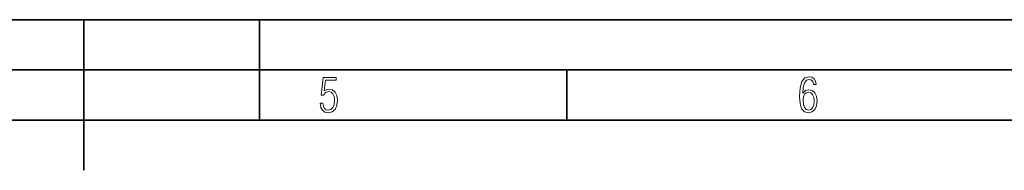
# Model space of a CAD drawing. Extents: x 0 to 420, y 0 to 297.
# Drawn here: x 211 to 309, y 282 to 297 of the extents above; entities that cross this region are included whole.
import ezdxf

# ---------------------------------------------------------------- set-up
doc = ezdxf.new("R2010")
doc.units = 0

msp = doc.modelspace()

# ---------------------------------------------------------------- linework, layer by layer
at = {"color": 7, "lineweight": 35}
for p, q in [((0, 297), (420, 297)), ((0, 297), (420, 297)), ((217.5, 282), (217.5, 297)), ((235, 287), (235, 297)), ((20.000401, 292), (415, 292)), ((265.625, 287), (265.625, 292)), ((25.000401, 287), (410, 287))]:
    msp.add_line(p, q, dxfattribs=at)
at = {"color": 7, "lineweight": 18}
for points in [[(241.045898, 288.670166), (241.111679, 288.270813), (241.276108, 287.974854), (241.525101, 287.801025), (241.853958, 287.73526), (242.248581, 287.815125), (242.535172, 288.059418), (242.708984, 288.454041), (242.770065, 289.008423), (242.708984, 289.459412), (242.544556, 289.797668), (242.286179, 290.009094), (241.962006, 290.084259), (241.694229, 290.037262), (241.445236, 289.901031), (241.581482, 290.981567), (242.638519, 290.981567), (242.638519, 291.254059), (241.341873, 291.254059), (241.130463, 289.497009), (241.374756, 289.497009), (241.590866, 289.750702), (241.90094, 289.839966), (242.135834, 289.783569), (242.314362, 289.619141), (242.431808, 289.351349), (242.474091, 288.989624), (242.427109, 288.562103), (242.304962, 288.252045), (242.11235, 288.059418), (241.853958, 287.998352), (241.647247, 288.035919), (241.492218, 288.162781), (241.384155, 288.374176), (241.327789, 288.670166)], [(289.159943, 289.689606), (289.20224, 290.281555), (289.324371, 290.709076), (289.516998, 290.967468), (289.78009, 291.056732), (289.949219, 291.019135), (290.085449, 290.925201), (290.179413, 290.765442), (290.22641, 290.554047), (290.498871, 290.554047), (290.437805, 290.873505), (290.287476, 291.113098), (290.061981, 291.263428), (289.775391, 291.319824), (289.34787, 291.197662), (289.06131, 290.835938), (288.892181, 290.225189), (288.849884, 289.825867), (288.840485, 289.365448), (288.887482, 288.646667), (289.047211, 288.134583), (289.319702, 287.833923), (289.719025, 287.73526), (290.07605, 287.810425), (290.348541, 288.040619), (290.522369, 288.411774), (290.583435, 288.914459), (290.522369, 289.384247), (290.353241, 289.731903), (290.094849, 289.947998), (289.770691, 290.023163), (289.441833, 289.938599)], [(289.747192, 287.993652), (289.507599, 288.054718), (289.333771, 288.252045), (289.221039, 288.566803), (289.188141, 289.008423), (289.225739, 289.332581), (289.333771, 289.572174), (289.507599, 289.722504), (289.733124, 289.77417), (289.963318, 289.717804), (290.137146, 289.558075), (290.245178, 289.290283), (290.282776, 288.919159), (290.245178, 288.515106), (290.137146, 288.228546), (289.968018, 288.050018)]]:
    msp.add_lwpolyline(points, close=True, dxfattribs=at)

doc.saveas('drawing.dxf')
